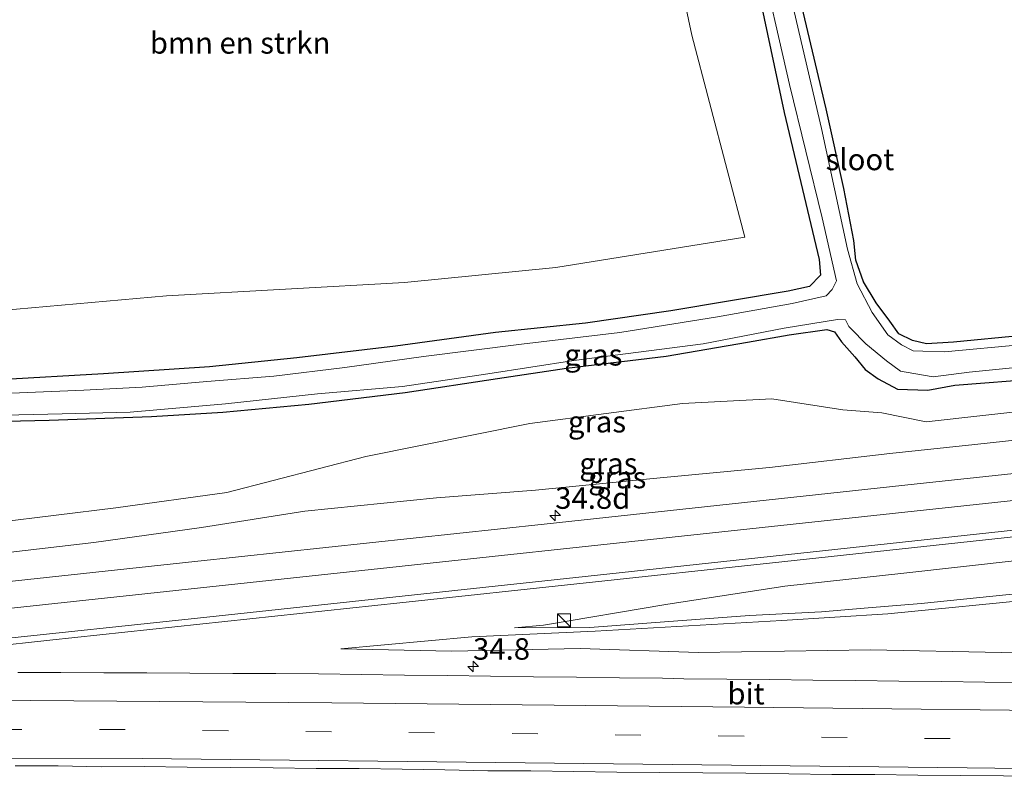
# Model space of a CAD drawing. Units: metres. Extents: x 170000 to 180000, y 575976 to 580363.
# Drawn here: x 176584 to 176699, y 580104 to 580193 of the extents above; entities that cross this region are included whole.
import ezdxf
from ezdxf.enums import TextEntityAlignment as Align

# ---------------------------------------------------------------- set-up
doc = ezdxf.new("R2010")
doc.units = ezdxf.units.M
doc.linetypes.add('VW-3-9_STREEP', pattern=[12, 3, -9])
doc.layers.get('0').update_dxf_attribs({"lineweight": 25})
for name, color, linetype, lineweight in [('B-ME-AM-KILOMETR-S-B1', 7, 'Continuous', 18), ('B-ME-GR-BOMENSTRUIKEN-GV-B6', 93, 'Continuous', 18), ('B-ME-GW-KRUINLIJN-L-B1', 93, 'Continuous', 18), ('B-ME-GW-TEENLIJN-L-B1', 93, 'Continuous', 18), ('B-ME-IE-GRASLAND-GV-B6', 93, 'Continuous', 18), ('B-ME-IE-GRONDWERKLIJN-GROND_INGERICHT-GV-B6', 253, 'Continuous', 18), ('B-ME-IE-INRICHTINGSELEMENT-S-B1', 253, 'Continuous', 18), ('B-ME-OG-WATER-GV-B6', 153, 'Continuous', 18), ('B-ME-VH-VERH_SOORT-BITUMEN-GV-B6', 8, 'IE-TERREINAFSCHEIDING-NATUURLIJK-HOUTWAL', 18), ('B-ME-VW-MARKERING-39STREEP-015-L-B1', 255, 'VW-3-9_STREEP', 18), ('B-ME-VW-MARKERING-STREEP-015-L-B1', 7, 'Continuous', 18)]:
    doc.layers.add(name, color=color, linetype=linetype, lineweight=lineweight)
doc.layers.add('B-ME-GW-INSTEEKWATERGANG-L-B1', color=10, linetype='Continuous')
doc.styles.add('NLCS-ISO', font='NLCS-ISO.TTF')
doc.linetypes.add('IE-TERREINAFSCHEIDING-NATUURLIJK-HOUTWAL', pattern='A,7,-1.5,[67,NLCS.SHX,S=0.75,R=45,X=0,Y=0],-1.5,7,-1.5,[70,NLCS.SHX,S=0.75,R=0,X=0,Y=0],-1.5', length=20)

# ---------------------------------------------------------------- blocks, each defined once
blk = doc.blocks.new('hecto')
for p, q in [((0, 0.625), (-0.625, 0)), ((0, -0.625), (0, 0.625)), ((-0.625, 0), (0.625, 0)), ((0.625, 0), (0, -0.625))]:
    blk.add_line(p, q)
blk = doc.blocks.new('kast')
blk.add_line((-0.75, -0.75), (0.75, 0.75))
blk.add_lwpolyline([(-0.75, 0.75), (0.75, 0.75), (0.75, -0.75), (-0.75, -0.75)], close=True)

msp = doc.modelspace()

# ---------------------------------------------------------------- linework, layer by layer
at = {"layer": 'B-ME-GR-BOMENSTRUIKEN-GV-B6'}
for points in [[(176657.857, 580248.102, -0.145), (176659.329, 580242.314, 0.064), (176662.839, 580225.145, 0.034), (176670.471, 580195.335, 0.073), (176673.165, 580182.582, 0.109), (176677.268, 580165.476, 0.181), (176677.4, 580163.66, 0.094), (176676.121, 580162.322, 0.094), (176673.633, 580161.767, 0.064), (176659.997, 580159.51, 0.271), (176650.054, 580158.066, 0.331), (176639.614, 580156.99, 0.121), (176627.979, 580155.386, -0.097), (176616.47, 580154.018, 0.208), (176606.312, 580152.981, 0.118), (176594.006, 580152.156, 0.16), (176581.809, 580151.477, 0.064)], [(176582.141, 580159.53, 0.769), (176601.329, 580161.224, 0.763), (176629.028, 580162.807, 0.652), (176646.609, 580164.545, 0.652), (176668.596, 580168.063, 0.736), (176662.431, 580191.581, 0.739), (176658.145, 580211.862, 0.646), (176653.232, 580233.968, 0.568), (176651.663, 580242.28, 0.616), (176627.176, 580236.453, 0.637), (176615.088, 580233.164, 0.67), (176613.89, 580237.338, 0.694), (176618.444, 580238.409, 0.613), (176640.183, 580243.864, 0.613), (176655.83, 580247.683, 0.613), (176657.857, 580248.102, -0.145)]]:
    msp.add_polyline3d(points, dxfattribs=at)
at = {"layer": 'B-ME-GW-INSTEEKWATERGANG-L-B1'}
for points in [[(176700.902, 580156.623, -0.19), (176692.894, 580155.832, -0.28), (176689.729, 580155.667, -0.322), (176688.112, 580156.043, -0.322), (176686.532, 580156.803, -0.322), (176685.472, 580158.287, -0.22), (176683.878, 580160.423, -0.124), (176682.404, 580162.866, 0.07), (176681.532, 580165.4, -0.064), (176681.307, 580167.669, 0.004), (176680.135, 580173.727, 0.052), (176678.085, 580182.999, 0.058), (176674.899, 580196.459, -0.001)], [(176670.471, 580195.335, 0.073), (176673.165, 580182.582, 0.109), (176677.268, 580165.476, 0.181), (176677.4, 580163.66, 0.094), (176676.121, 580162.322, 0.094), (176673.633, 580161.767, 0.064), (176659.997, 580159.51, 0.271), (176650.054, 580158.066, 0.331), (176639.614, 580156.99, 0.121), (176627.979, 580155.386, -0.097), (176616.47, 580154.018, 0.208), (176606.312, 580152.981, 0.118), (176594.006, 580152.156, 0.16), (176581.809, 580151.477, 0.064)], [(176577.572, 580146.55, -0.409), (176587.684, 580146.786, -0.316), (176599.585, 580147.203, -0.232), (176607.876, 580147.722, -0.145), (176617.883, 580148.635, -0.178), (176629.083, 580149.98, -0.406), (176639.814, 580151.64, -0.319), (176647.853, 580152.811, -0.235), (176659.462, 580154.219, -0.205), (176668.9, 580155.859, -0.19), (176673.785, 580156.71, -0.184), (176678.154, 580157.325, -0.208), (176679.028, 580157.037, -0.208), (176679.837, 580155.904, -0.103), (176681.421, 580154.157, 0.001), (176682.616, 580152.679, 0.172), (176684.123, 580151.595, 0.199), (176686.383, 580150.372, 0.199), (176689.917, 580150.257, 0.199), (176693.026, 580150.852, 0.199), (176703.003, 580151.631, 0.169)]]:
    msp.add_polyline3d(points, dxfattribs=at)
at = {"layer": 'B-ME-GW-KRUINLIJN-L-B1'}
for points in [[(176502.258, 580124.848, 1.057), (176514.612, 580125.594, 1.126), (176529.003, 580126.654, 1.144), (176543.718, 580127.393, 1.21), (176555.645, 580128.286, 1.276), (176570.157, 580130.181, 1.276), (176582.536, 580131.342, 1.282), (176592.875, 580132.532, 1.393), (176605.394, 580134.307, 1.423), (176617.397, 580136.174, 1.465), (176632.747, 580137.745, 1.408), (176644.246, 580138.628, 1.462), (176657.929, 580139.984, 1.561), (176671.485, 580141.271, 1.672), (176685.468, 580142.91, 1.648), (176695.353, 580143.938, 1.747), (176714.306, 580145.987, 1.717)], [(176844.897, 580145.906, 1.225), (176813.279, 580142.399, 1.291), (176792.836, 580140.137, 1.444), (176775.54, 580138.465, 1.498), (176759.599, 580136.333, 1.723), (176741.021, 580134.602, 1.492), (176720.834, 580132.546, 1.627), (176700.643, 580130.498, 1.66), (176687.114, 580128.985, 1.84), (176673.276, 580127.453, 1.714), (176659.418, 580125.334, 1.672), (176645.178, 580122.908, 1.432), (176641.817, 580122.601, 1.42)], [(176621.587, 580120.157, 1.867), (176634.522, 580119.892, 1.801), (176649.449, 580120.207, 1.816), (176663.209, 580119.73, 2.026), (176683.22, 580120.037, 2.2), (176698.471, 580119.731, 2.14), (176715.351, 580119.329, 2.083), (176729.447, 580119.005, 2.287), (176732.113, 580118.977, 2.401), (176733.714, 580119.1, 2.497), (176734.581, 580120.458, 2.623), (176734.934, 580121.174, 2.596), (176736.229, 580121.45, 2.509), (176738.489, 580121.409, 2.509), (176739.355, 580120.365, 2.509), (176740.002, 580119.326, 2.485), (176743.985, 580119.061, 2.521), (176759.657, 580118.557, 2.716), (176770.142, 580118.863, 2.71), (176786.442, 580118.335, 2.989), (176803.731, 580118.176, 3.277), (176828.713, 580117.981, 3.58), (176839.644, 580118.056, 3.76), (176851.276, 580117.868, 3.823)]]:
    msp.add_polyline3d(points, dxfattribs=at)
at = {"layer": 'B-ME-GW-TEENLIJN-L-B1'}
for points in [[(176484.437, 580130.659, 0.274), (176518.8988, 580129.0072, 0.313), (176529.018, 580128.686, 0.412), (176535.087, 580129.416, 0.412), (176542.93, 580130.149, 0.286), (176560.831, 580131.753, 0.214), (176568.916, 580132.519, 0.391), (176581.494, 580134.872, 0.142), (176595.443, 580136.575, -0.004), (176608.357, 580138.375, -0.118), (176624.511, 580142.561, -0.193), (176643.581, 580146.393, -0.361), (176661.354, 580148.724, -0.079), (176671.768, 580149.263, 0.433), (176680.026, 580147.965, 0.436), (176684.537, 580147.632, 0.304), (176689.687, 580146.598, 0.307), (176709.476, 580148.803, 0.385)], [(176641.817, 580122.601, 1.42), (176650.593, 580122.671, 1.135), (176659.257, 580123.328, 0.889), (176669.157, 580124.051, 0.742), (176677.546, 580124.486, 0.604), (176682.959, 580124.943, 0.637), (176689.139, 580125.436, 0.415), (176702.382, 580126.813, 0.052), (176711.958, 580127.117, -0.061), (176729.536, 580128.303, -0.214), (176737.466, 580129.471, -0.229), (176747.998, 580130.081, -0.205), (176754.632, 580130.672, -0.115), (176763.112, 580131.725, -0.1), (176770.602, 580132.565, -0.136), (176778.112, 580132.988, -0.043), (176783.033, 580133.555, 0.1), (176785.781, 580134.959, 0.268), (176789.649, 580134.866, 0.157), (176800.309, 580136.46, 0.157), (176817.554, 580138.62, 0.145), (176828.601, 580139.877, 0.187), (176842.042, 580141.604, 0.184), (176845.747, 580142.17, 0.208)], [(176621.587, 580120.157, 1.867), (176636.852, 580121.556, 1.498), (176651.199, 580122.227, 1.174), (176672.897, 580123.472, 0.748), (176685.231, 580124.258, 0.463), (176703.373, 580126.039, 0.292), (176710.754, 580126.094, -0.139), (176721, 580126.816, 0.01), (176729.674, 580127.111, -0.091), (176740.609, 580128.049, -0.229), (176755.874, 580128.145, -0.403), (176764.285, 580128.415, -0.262), (176775.982, 580129.381, -0.199), (176781.864, 580129.706, -0.259), (176786.229, 580127.96, 0.34), (176796.154, 580127.936, 0.226), (176807.112, 580128.09, 0.295), (176821.406, 580127.624, 0.325), (176845.113, 580128.825, 0.1), (176848.777, 580128.852, 0.283)]]:
    msp.add_polyline3d(points, dxfattribs=at)
at = {"layer": 'B-ME-IE-GRASLAND-GV-B6'}
for points in [[(176701.026, 580155.581, -0.928), (176691.827, 580154.712, -0.928), (176689.335, 580154.793, -0.928), (176688.197, 580154.836, -0.928), (176686.834, 580155.525, -0.928), (176685.244, 580156.703, -0.928), (176683.422, 580159.284, -0.928), (176681.687, 580162.652, -0.928), (176680.569, 580166.686, -0.928), (176677.538, 580180.718, -0.928), (176674.068, 580195.484, -0.928), (176670.017, 580212.78, -0.928), (176666.392, 580229.058, -0.928), (176663.44, 580241.795, -0.928), (176663.006, 580244.402, -0.928), (176663.003, 580245.382, -0.928), (176663.716, 580246.516, -0.928), (176664.466, 580247.182, -0.928), (176665.8, 580247.709, -0.928), (176671.709, 580248.485, -0.928), (176677.904, 580249.243, -0.928), (176690.49, 580250.871, -0.928), (176705.78, 580252.97, -0.928)], [(176657.857, 580248.102, -0.145), (176659.998, 580248.606, -0.928), (176660.326, 580246.522, -0.928), (176661.897, 580238.517, -0.928), (176665.698, 580220.093, -0.928), (176670.197, 580201.617, -0.928), (176673.823, 580185.83, -0.928), (176677.62, 580170.302, -0.928), (176679.286, 580163.005, -0.928), (176678.758, 580161.964, -0.928), (176678.054, 580161.26, -0.928), (176674.096, 580160.347, -0.928), (176665.426, 580158.791, -0.928), (176654.052, 580156.957, -0.928), (176642.607, 580155.614, -0.928), (176631.237, 580154.195, -0.928), (176622.081, 580152.918, -0.928), (176613.814, 580151.891, -0.928), (176606.029, 580151.285, -0.928), (176598.478, 580150.602, -0.928), (176591.716, 580150.25, -0.928), (176579.495, 580149.773, -0.928)], [(176581.809, 580151.477, 0.064), (176594.006, 580152.156, 0.16), (176606.312, 580152.981, 0.118), (176616.47, 580154.018, 0.208), (176627.979, 580155.386, -0.097), (176639.614, 580156.99, 0.121), (176650.054, 580158.066, 0.331), (176659.997, 580159.51, 0.271), (176673.633, 580161.767, 0.064), (176676.121, 580162.322, 0.094), (176677.4, 580163.66, 0.094), (176677.268, 580165.476, 0.181), (176673.165, 580182.582, 0.109), (176670.471, 580195.335, 0.073), (176662.839, 580225.145, 0.034), (176659.329, 580242.314, 0.064), (176657.857, 580248.102, -0.145)], [(176674.899, 580196.459, -0.001), (176678.085, 580182.999, 0.058), (176680.135, 580173.727, 0.052), (176681.307, 580167.669, 0.004), (176681.532, 580165.4, -0.064), (176682.404, 580162.866, 0.07), (176683.878, 580160.423, -0.124), (176685.472, 580158.287, -0.22), (176686.532, 580156.803, -0.322), (176688.112, 580156.043, -0.322), (176689.729, 580155.667, -0.322), (176692.894, 580155.832, -0.28), (176700.902, 580156.623, -0.19)], [(176574.028, 580147.178, -0.928), (176589.17, 580147.51, -0.928), (176597.11, 580147.704, -0.928), (176608.172, 580148.668, -0.928), (176618.883, 580149.826, -0.928), (176628.766, 580150.682, -0.928), (176638.697, 580152.165, -0.928), (176648.729, 580153.713, -0.928), (176663.772, 580155.641, -0.928), (176673.182, 580157.486, -0.928), (176679.38, 580158.487, -0.928), (176680.326, 580158.435, -0.928), (176680.707, 580157.654, -0.928), (176680.996, 580157.388, -0.928), (176682.674, 580155.656, -0.928), (176685.1, 580153.662, -0.928), (176686.719, 580152.48, -0.928), (176688.285, 580152.187, -0.928), (176690.514, 580151.815, -0.928), (176694.702, 580152.348, -0.928), (176704.406, 580153.346, -0.928)], [(176703.003, 580151.631, 0.169), (176693.026, 580150.852, 0.199), (176689.917, 580150.257, 0.199), (176686.383, 580150.372, 0.199), (176684.123, 580151.595, 0.199), (176682.616, 580152.679, 0.172), (176681.421, 580154.157, 0.001), (176679.837, 580155.904, -0.103), (176679.028, 580157.037, -0.208), (176678.154, 580157.325, -0.208), (176673.785, 580156.71, -0.184), (176668.9, 580155.859, -0.19), (176659.462, 580154.219, -0.205), (176647.853, 580152.811, -0.235), (176639.814, 580151.64, -0.319), (176629.083, 580149.98, -0.406), (176617.883, 580148.635, -0.178), (176607.876, 580147.722, -0.145), (176599.585, 580147.203, -0.232), (176587.684, 580146.786, -0.316), (176577.572, 580146.55, -0.409)], [(176577.572, 580146.55, -0.409), (176587.684, 580146.786, -0.316), (176599.585, 580147.203, -0.232), (176607.876, 580147.722, -0.145), (176617.883, 580148.635, -0.178), (176629.083, 580149.98, -0.406), (176639.814, 580151.64, -0.319), (176647.853, 580152.811, -0.235), (176659.462, 580154.219, -0.205), (176668.9, 580155.859, -0.19), (176673.785, 580156.71, -0.184), (176678.154, 580157.325, -0.208), (176679.028, 580157.037, -0.208), (176679.837, 580155.904, -0.103), (176681.421, 580154.157, 0.001), (176682.616, 580152.679, 0.172), (176684.123, 580151.595, 0.199), (176686.383, 580150.372, 0.199), (176689.917, 580150.257, 0.199), (176693.026, 580150.852, 0.199), (176703.003, 580151.631, 0.169)], [(176842.6028, 580155.9903, 1.2625), (176820.8266, 580153.6184, 1.4061), (176777.1188, 580148.8866, 1.5583), (176730.708, 580143.8666, 1.6427), (176687.2359, 580139.2064, 1.6738), (176645.2639, 580134.6799, 1.6633), (176604.6203, 580130.3197, 1.6199), (176565.3866, 580126.1247, 1.5455), (176561.762, 580125.836, 1.569), (176556.789, 580125.309, 1.546), (176551.814, 580124.805, 1.563), (176546.842, 580124.267, 1.528), (176541.861, 580123.831, 1.503), (176536.879, 580123.403, 1.489), (176531.89, 580123.061, 1.488), (176529.393, 580122.921, 1.479), (176525.058, 580122.633, 1.485), (176520.068, 580122.313, 1.496), (176515.077, 580122.023, 1.456), (176510.085, 580121.733, 1.429), (176505.091, 580121.496, 1.402)], [(176484.437, 580130.659, 0.274), (176518.8988, 580129.0072, 0.313), (176529.018, 580128.686, 0.412), (176535.087, 580129.416, 0.412), (176542.93, 580130.149, 0.286), (176560.831, 580131.753, 0.214), (176568.916, 580132.519, 0.391), (176581.494, 580134.872, 0.142), (176595.443, 580136.575, -0.004), (176608.357, 580138.375, -0.118), (176624.511, 580142.561, -0.193), (176643.581, 580146.393, -0.361), (176661.354, 580148.724, -0.079), (176671.768, 580149.263, 0.433), (176680.026, 580147.965, 0.436), (176684.537, 580147.632, 0.304), (176689.687, 580146.598, 0.307), (176709.476, 580148.803, 0.385)], [(176709.476, 580148.803, 0.385), (176689.687, 580146.598, 0.307), (176684.537, 580147.632, 0.304), (176680.026, 580147.965, 0.436), (176671.768, 580149.263, 0.433), (176661.354, 580148.724, -0.079), (176643.581, 580146.393, -0.361), (176624.511, 580142.561, -0.193), (176608.357, 580138.375, -0.118), (176595.443, 580136.575, -0.004), (176581.494, 580134.872, 0.142), (176568.916, 580132.519, 0.391), (176560.831, 580131.753, 0.214), (176542.93, 580130.149, 0.286), (176535.087, 580129.416, 0.412), (176529.018, 580128.686, 0.412), (176518.8988, 580129.0072, 0.313), (176484.437, 580130.659, 0.274)], [(176714.306, 580145.987, 1.717), (176695.353, 580143.938, 1.747), (176685.468, 580142.91, 1.648), (176671.485, 580141.271, 1.672), (176657.929, 580139.984, 1.561), (176644.246, 580138.628, 1.462), (176632.747, 580137.745, 1.408), (176617.397, 580136.174, 1.465), (176605.394, 580134.307, 1.423), (176592.875, 580132.532, 1.393), (176582.536, 580131.342, 1.282), (176570.157, 580130.181, 1.276), (176555.645, 580128.286, 1.276), (176543.718, 580127.393, 1.21), (176529.003, 580126.654, 1.144), (176514.612, 580125.594, 1.126), (176502.258, 580124.848, 1.057)], [(176502.258, 580124.848, 1.057), (176514.612, 580125.594, 1.126), (176529.003, 580126.654, 1.144), (176543.718, 580127.393, 1.21), (176555.645, 580128.286, 1.276), (176570.157, 580130.181, 1.276), (176582.536, 580131.342, 1.282), (176592.875, 580132.532, 1.393), (176605.394, 580134.307, 1.423), (176617.397, 580136.174, 1.465), (176632.747, 580137.745, 1.408), (176644.246, 580138.628, 1.462), (176657.929, 580139.984, 1.561), (176671.485, 580141.271, 1.672), (176685.468, 580142.91, 1.648), (176695.353, 580143.938, 1.747), (176714.306, 580145.987, 1.717)], [(176566.4261, 580118.8346, 1.7283), (176587.7631, 580121.1872, 1.7407), (176628.4673, 580125.5293, 1.799), (176671.8209, 580130.1776, 1.852), (176713.8497, 580134.7068, 1.884)], [(176702.382, 580126.813, 0.052), (176689.139, 580125.436, 0.415), (176682.959, 580124.943, 0.637), (176677.546, 580124.486, 0.604), (176669.157, 580124.051, 0.742), (176659.257, 580123.328, 0.889), (176650.593, 580122.671, 1.135), (176641.817, 580122.601, 1.42), (176645.178, 580122.908, 1.432), (176659.418, 580125.334, 1.672), (176673.276, 580127.453, 1.714), (176687.114, 580128.985, 1.84), (176700.643, 580130.498, 1.66)], [(176700.643, 580130.498, 1.66), (176687.114, 580128.985, 1.84), (176673.276, 580127.453, 1.714), (176659.418, 580125.334, 1.672), (176645.178, 580122.908, 1.432), (176641.817, 580122.601, 1.42), (176650.593, 580122.671, 1.135), (176659.257, 580123.328, 0.889), (176669.157, 580124.051, 0.742), (176677.546, 580124.486, 0.604), (176682.959, 580124.943, 0.637), (176689.139, 580125.436, 0.415), (176702.382, 580126.813, 0.052)], [(176715.351, 580119.329, 2.083), (176698.471, 580119.731, 2.14), (176683.22, 580120.037, 2.2), (176663.209, 580119.73, 2.026), (176649.449, 580120.207, 1.816), (176634.522, 580119.892, 1.801), (176621.587, 580120.157, 1.867), (176636.852, 580121.556, 1.498), (176651.199, 580122.227, 1.174), (176672.897, 580123.472, 0.748), (176685.231, 580124.258, 0.463), (176703.373, 580126.039, 0.292)], [(176703.373, 580126.039, 0.292), (176685.231, 580124.258, 0.463), (176672.897, 580123.472, 0.748), (176651.199, 580122.227, 1.174), (176636.852, 580121.556, 1.498), (176621.587, 580120.157, 1.867), (176634.522, 580119.892, 1.801), (176649.449, 580120.207, 1.816), (176663.209, 580119.73, 2.026), (176683.22, 580120.037, 2.2), (176698.471, 580119.731, 2.14), (176715.351, 580119.329, 2.083)], [(176701.517, 580116.245, 2.598), (176696.517, 580116.301, 2.552), (176691.517, 580116.355, 2.512), (176686.518, 580116.414, 2.472), (176681.518, 580116.481, 2.445), (176676.519, 580116.531, 2.409), (176671.519, 580116.599, 2.359), (176666.519, 580116.655, 2.337), (176661.519, 580116.701, 2.309), (176659.02, 580116.751, 2.279), (176654.021, 580116.817, 2.234), (176649.021, 580116.86, 2.199), (176644.021, 580116.918, 2.162), (176639.022, 580116.99, 2.138), (176634.021, 580117.056, 2.11), (176629.022, 580117.112, 2.093), (176624.022, 580117.196, 2.059), (176619.022, 580117.268, 2.022), (176614.022, 580117.286, 2.005), (176609.022, 580117.304, 1.991), (176604.023, 580117.327, 1.969), (176599.023, 580117.372, 1.94), (176594.023, 580117.382, 1.934), (176589.023, 580117.425, 1.908), (176584.023, 580117.431, 1.885)], [(176583.724, 580106.565, 2.027), (176588.724, 580106.544, 2.071), (176593.724, 580106.455, 2.099), (176598.725, 580106.475, 2.108), (176603.723, 580106.388, 2.121), (176608.723, 580106.353, 2.177), (176613.724, 580106.344, 2.208), (176618.723, 580106.26, 2.239), (176623.723, 580106.241, 2.281), (176628.723, 580106.181, 2.307), (176633.722, 580106.082, 2.307), (176638.721, 580105.973, 2.33), (176643.722, 580105.965, 2.376), (176648.722, 580105.89, 2.418), (176653.721, 580105.834, 2.454), (176658.721, 580105.794, 2.499), (176663.721, 580105.759, 2.54), (176668.721, 580105.691, 2.571), (176673.719, 580105.623, 2.59), (176678.719, 580105.548, 2.612), (176683.72, 580105.559, 2.675), (176688.72, 580105.475, 2.711), (176693.719, 580105.45, 2.756), (176698.719, 580105.384, 2.797), (176703.718, 580105.308, 2.831)]]:
    msp.add_polyline3d(points, dxfattribs=at)
at = {"layer": 'B-ME-IE-GRONDWERKLIJN-GROND_INGERICHT-GV-B6'}
for points in [[(176653.232, 580233.968, 0.568), (176658.145, 580211.862, 0.646), (176662.431, 580191.581, 0.739), (176668.596, 580168.063, 0.736), (176646.609, 580164.545, 0.652), (176629.028, 580162.807, 0.652), (176601.329, 580161.224, 0.763), (176582.141, 580159.53, 0.769)], [(176700.902, 580156.623, -0.19), (176692.894, 580155.832, -0.28), (176689.729, 580155.667, -0.322), (176688.112, 580156.043, -0.322), (176686.532, 580156.803, -0.322), (176685.472, 580158.287, -0.22), (176683.878, 580160.423, -0.124), (176682.404, 580162.866, 0.07), (176681.532, 580165.4, -0.064), (176681.307, 580167.669, 0.004), (176680.135, 580173.727, 0.052), (176678.085, 580182.999, 0.058), (176674.899, 580196.459, -0.001)]]:
    msp.add_polyline3d(points, dxfattribs=at)
at = {"layer": 'B-ME-OG-WATER-GV-B6'}
for points in [[(176705.78, 580252.97, -0.928), (176690.49, 580250.871, -0.928), (176677.904, 580249.243, -0.928), (176671.709, 580248.485, -0.928), (176665.8, 580247.709, -0.928), (176664.466, 580247.182, -0.928), (176663.716, 580246.516, -0.928), (176663.003, 580245.382, -0.928), (176663.006, 580244.402, -0.928), (176663.44, 580241.795, -0.928), (176666.392, 580229.058, -0.928), (176670.017, 580212.78, -0.928), (176674.068, 580195.484, -0.928), (176677.538, 580180.718, -0.928), (176680.569, 580166.686, -0.928), (176681.687, 580162.652, -0.928), (176683.422, 580159.284, -0.928), (176685.244, 580156.703, -0.928), (176686.834, 580155.525, -0.928), (176688.197, 580154.836, -0.928), (176689.335, 580154.793, -0.928), (176691.827, 580154.712, -0.928), (176701.026, 580155.581, -0.928)], [(176579.495, 580149.773, -0.928), (176591.716, 580150.25, -0.928), (176598.478, 580150.602, -0.928), (176606.029, 580151.285, -0.928), (176613.814, 580151.891, -0.928), (176622.081, 580152.918, -0.928), (176631.237, 580154.195, -0.928), (176642.607, 580155.614, -0.928), (176654.052, 580156.957, -0.928), (176665.426, 580158.791, -0.928), (176674.096, 580160.347, -0.928), (176678.054, 580161.26, -0.928), (176678.758, 580161.964, -0.928), (176679.286, 580163.005, -0.928), (176677.62, 580170.302, -0.928), (176673.823, 580185.83, -0.928), (176670.197, 580201.617, -0.928)], [(176704.406, 580153.346, -0.928), (176694.702, 580152.348, -0.928), (176690.514, 580151.815, -0.928), (176688.285, 580152.187, -0.928), (176686.719, 580152.48, -0.928), (176685.1, 580153.662, -0.928), (176682.674, 580155.656, -0.928), (176680.996, 580157.388, -0.928), (176680.707, 580157.654, -0.928), (176680.326, 580158.435, -0.928), (176679.38, 580158.487, -0.928), (176673.182, 580157.486, -0.928), (176663.772, 580155.641, -0.928), (176648.729, 580153.713, -0.928), (176638.697, 580152.165, -0.928), (176628.766, 580150.682, -0.928), (176618.883, 580149.826, -0.928), (176608.172, 580148.668, -0.928), (176597.11, 580147.704, -0.928), (176589.17, 580147.51, -0.928), (176574.028, 580147.178, -0.928)]]:
    msp.add_polyline3d(points, dxfattribs=at)
at = {"layer": 'B-ME-VH-VERH_SOORT-BITUMEN-GV-B6'}
for points in [[(176505.091, 580121.496, 1.402), (176510.085, 580121.733, 1.429), (176515.077, 580122.023, 1.456), (176520.068, 580122.313, 1.496), (176525.058, 580122.633, 1.485), (176529.393, 580122.921, 1.479), (176531.89, 580123.061, 1.488), (176536.879, 580123.403, 1.489), (176541.861, 580123.831, 1.503), (176546.842, 580124.267, 1.528), (176551.814, 580124.805, 1.563), (176556.789, 580125.309, 1.546), (176561.762, 580125.836, 1.569), (176565.3866, 580126.1247, 1.5455), (176604.6203, 580130.3197, 1.6199), (176645.2639, 580134.6799, 1.6633), (176687.2359, 580139.2064, 1.6738), (176730.708, 580143.8666, 1.6427), (176777.1188, 580148.8866, 1.5583), (176820.8266, 580153.6184, 1.4061), (176842.6028, 580155.9903, 1.2625)], [(176713.8497, 580134.7068, 1.884), (176671.8209, 580130.1776, 1.852), (176628.4673, 580125.5293, 1.799), (176587.7631, 580121.1872, 1.7407), (176566.4261, 580118.8346, 1.7283)], [(176584.023, 580117.431, 1.885), (176589.023, 580117.425, 1.908), (176594.023, 580117.382, 1.934), (176599.023, 580117.372, 1.94), (176604.023, 580117.327, 1.969), (176609.022, 580117.304, 1.991), (176614.022, 580117.286, 2.005), (176619.022, 580117.268, 2.022), (176624.022, 580117.196, 2.059), (176629.022, 580117.112, 2.093), (176634.021, 580117.056, 2.11), (176639.022, 580116.99, 2.138), (176644.021, 580116.918, 2.162), (176649.021, 580116.86, 2.199), (176654.021, 580116.817, 2.234), (176659.02, 580116.751, 2.279), (176661.519, 580116.701, 2.309), (176666.519, 580116.655, 2.337), (176671.519, 580116.599, 2.359), (176676.519, 580116.531, 2.409), (176681.518, 580116.481, 2.445), (176686.518, 580116.414, 2.472), (176691.517, 580116.355, 2.512), (176696.517, 580116.301, 2.552), (176701.517, 580116.245, 2.598)], [(176703.718, 580105.308, 2.831), (176698.719, 580105.384, 2.797), (176693.719, 580105.45, 2.756), (176688.72, 580105.475, 2.711), (176683.72, 580105.559, 2.675), (176678.719, 580105.548, 2.612), (176673.719, 580105.623, 2.59), (176668.721, 580105.691, 2.571), (176663.721, 580105.759, 2.54), (176658.721, 580105.794, 2.499), (176653.721, 580105.834, 2.454), (176648.722, 580105.89, 2.418), (176643.722, 580105.965, 2.376), (176638.721, 580105.973, 2.33), (176633.722, 580106.082, 2.307), (176628.723, 580106.181, 2.307), (176623.723, 580106.241, 2.281), (176618.723, 580106.26, 2.239), (176613.724, 580106.344, 2.208), (176608.723, 580106.353, 2.177), (176603.723, 580106.388, 2.121), (176598.725, 580106.475, 2.108), (176593.724, 580106.455, 2.099), (176588.724, 580106.544, 2.071), (176583.724, 580106.565, 2.027)]]:
    msp.add_polyline3d(points, dxfattribs=at)
at = {"layer": 'B-ME-VW-MARKERING-39STREEP-015-L-B1'}
msp.add_polyline3d([(176853.552, 580107.8678, 4.6238), (176836.5052, 580108.064, 4.3726), (176788.5084, 580108.6165, 3.7137), (176740.5116, 580109.169, 3.0879), (176692.5148, 580109.7215, 2.6934), (176644.518, 580110.274, 2.3535), (176596.505, 580110.7752, 2.102), (176556.4717, 580110.8334, 1.9154), (176516.4399, 580110.4918, 1.7671), (176476.4135, 580109.7505, 1.6513), (176467.1242, 580109.4857, 1.6279)], dxfattribs=at)
at = {"layer": 'B-ME-VW-MARKERING-STREEP-015-L-B1'}
for points in [[(176465.8764, 580116.7128, 1.4298), (176484.8339, 580117.3515, 1.4758), (176506.8588, 580118.4413, 1.5183), (176528.8638, 580119.8781, 1.5776), (176550.8434, 580121.6616, 1.6397), (176572.7921, 580123.7914, 1.6191), (176620.4442, 580128.8935, 1.71), (176668.0863, 580134.0115, 1.7519), (176715.7268, 580139.1437, 1.7566), (176763.3658, 580144.2901, 1.7105), (176811.0033, 580149.4508, 1.5832), (176843.2931, 580152.9586, 1.3422)], [(176490.1529, 580113.6508, 1.5889), (176512.727, 580114.9571, 1.6374), (176534.6652, 580116.6012, 1.6819), (176556.5728, 580118.6128, 1.7252), (176604.9164, 580123.7588, 1.7644), (176652.5619, 580128.8723, 1.8126), (176700.2059, 580134.0001, 1.8565), (176747.8483, 580139.1421, 1.799), (176795.4892, 580144.2984, 1.7457), (176843.1285, 580149.4688, 1.4565), (176844.0636, 580149.5706, 1.4521)], [(176852.7673, 580111.3238, 4.5089), (176812.5458, 580111.7703, 3.9931), (176764.5488, 580112.3031, 3.3286), (176716.5517, 580112.836, 2.7863), (176668.5547, 580113.3688, 2.4263), (176620.5576, 580113.9016, 2.131), (176580.5008, 580114.1964, 1.9394), (176542.4375, 580114.1092, 1.77), (176504.3767, 580113.6609, 1.6258), (176490.1577, 580113.4008, 1.5957)], [(176854.3383, 580104.4111, 4.7341), (176838.4661, 580104.6003, 4.5071), (176790.4695, 580105.1725, 3.8414), (176742.4729, 580105.7446, 3.2007), (176694.4763, 580106.3167, 2.8065), (176646.4797, 580106.8889, 2.4749), (176598.4825, 580107.4119, 2.2196), (176558.4828, 580107.49, 2.0327), (176518.4842, 580107.1686, 1.866), (176478.4909, 580106.4479, 1.7544), (176467.7032, 580106.1458, 1.7233)]]:
    msp.add_polyline3d(points, dxfattribs=at)

# ---------------------------------------------------------------- block references
at = {"layer": 'B-ME-AM-KILOMETR-S-B1', "rotation": 90}
for p in [(176646.548, 580135.681, 1.783), (176636.99, 580118.129, 2.154)]:
    msp.add_blockref('hecto', p, dxfattribs=at)
at = {"layer": 'B-ME-IE-INRICHTINGSELEMENT-S-B1', "rotation": 90}
msp.add_blockref('kast', (176647.575, 580123.484, 2.161), dxfattribs=at)

# ---------------------------------------------------------------- texts
at = {"layer": 'B-ME-AM-KILOMETR-S-B1', "ltscale": 0.2, "style": 'NLCS-ISO'}
for s, p in [('34.8d', (176646.548, 580135.681, 1.783)), ('34.8', (176636.99, 580118.129, 2.154))]:
    msp.add_text(s, height=2.5, dxfattribs=at).set_placement(p, align=Align.BOTTOM_LEFT)
at = {"layer": 'B-ME-GR-BOMENSTRUIKEN-GV-B6', "ltscale": 0.2, "style": 'NLCS-ISO'}
msp.add_text('bmn en strkn', height=2.5, dxfattribs=at).set_placement((176609.8863, 580190.6679), align=Align.MIDDLE_CENTER)
at = {"layer": 'B-ME-IE-GRASLAND-GV-B6', "ltscale": 0.2, "style": 'NLCS-ISO'}
for p in [(176650.981, 580154.3805), (176651.411, 580146.598), (176652.7305, 580141.7246), (176653.7671, 580140.1025)]:
    msp.add_text('gras', height=2.5, dxfattribs=at).set_placement(p, align=Align.MIDDLE_CENTER)
at = {"layer": 'B-ME-OG-WATER-GV-B6', "ltscale": 0.2, "style": 'NLCS-ISO'}
msp.add_text('sloot', height=2.5, dxfattribs=at).set_placement((176681.9988, 580177.1085), align=Align.MIDDLE_CENTER)
at = {"layer": 'B-ME-VH-VERH_SOORT-BITUMEN-GV-B6', "ltscale": 0.2, "style": 'NLCS-ISO'}
msp.add_text('bit', height=2.5, dxfattribs=at).set_placement((176668.7513, 580114.9618), align=Align.MIDDLE_CENTER)

doc.saveas('drawing.dxf')
